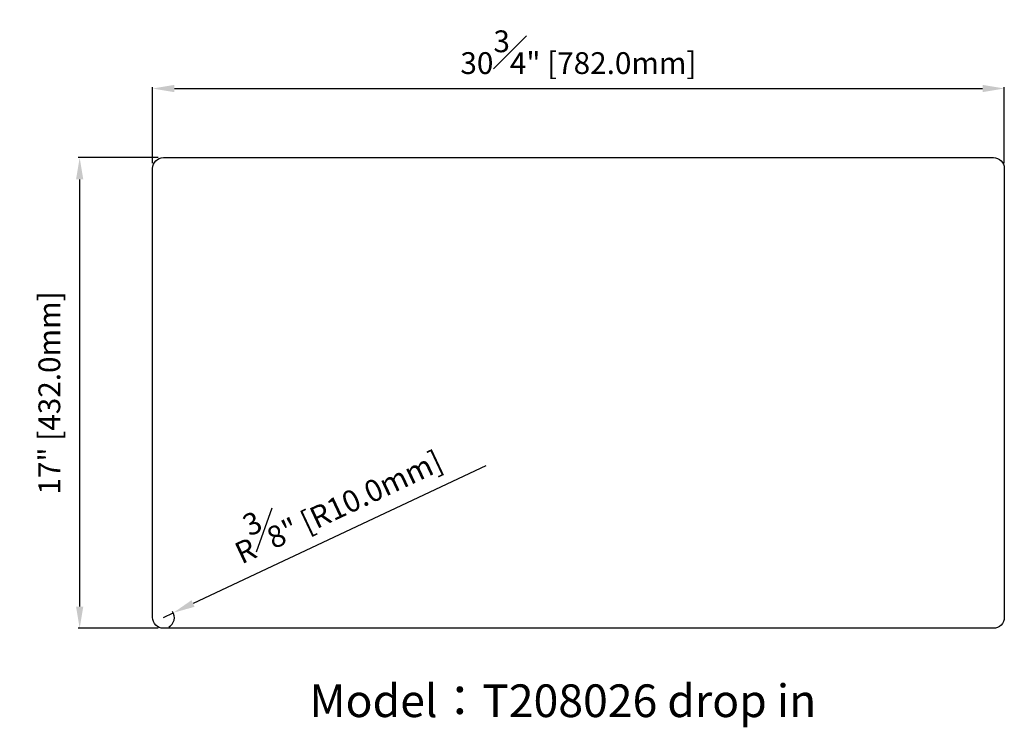
# Model space of a CAD drawing. Units: millimetres. Extents: x 17246 to 18150, y 3003 to 3652.
import ezdxf

# ---------------------------------------------------------------- set-up
doc = ezdxf.new("R2010")
doc.units = ezdxf.units.MM
doc.styles.get("Standard").update_dxf_attribs({"font": 'romand.shx'})
doc.dimstyles.new('ISO-25', dxfattribs={"dimtxt": 20, "dimasz": 20, "dimexe": 1.25, "dimexo": 5, "dimgap": 10, "dimtad": 1, "dimdec": 3, "dimlfac": 0.03937, "dimlunit": 5, "dimtxsty": 'Standard', "dimcen": 2.5, "dimclrd": 1, "dimclre": 1, "dimclrt": 1, "dimadec": 0, "dimazin": 0, "dimtfac": 1, "dimtdec": 3, "dimtmove": 0, "dimatfit": 3, "dimfxl": 1, "dimfrac": 1, "dimarcsym": 0})

# ---------------------------------------------------------------- blocks, each defined once
blk = doc.blocks.new('*D248')
at = {"color": 1, "lineweight": -2, "transparency": 16777216}
for p, q in [((17368.11, 3520.79), (17368.11, 3590.44)), ((17388.11, 3589.19), (18130.11, 3589.19)), ((18150.11, 3520.79), (18150.11, 3590.44))]:
    blk.add_line(p, q, dxfattribs=at)
at = {"color": 1, "transparency": 16777216}
for points in [[(17388.11, 3592.52), (17388.11, 3585.86), (17368.11, 3589.19)], [(18130.11, 3592.52), (18130.11, 3585.86), (18150.11, 3589.19)]]:
    blk.add_solid(points, dxfattribs=at)
at = {"layer": 'Defpoints', "color": 0, "transparency": 16777216}
for p in [(18150.11, 3589.19), (17368.11, 3515.79), (18150.11, 3515.79)]:
    blk.add_point(p, dxfattribs=at)
at = {"color": 1, "transparency": 16777216, "insert": (17759.11, 3622.52), "char_height": 20, "attachment_point": 5}
blk.add_mtext('30{\\H1.000000x;\\S3#4;}" [782.0mm]', dxfattribs=at)
blk = doc.blocks.new('*D249')
at = {"color": 1, "lineweight": -2, "transparency": 16777216}
for p, q in [((17373.11, 3525.79), (17299.93, 3525.79)), ((17301.18, 3505.79), (17301.18, 3113.79)), ((17373.11, 3093.79), (17299.93, 3093.79))]:
    blk.add_line(p, q, dxfattribs=at)
at = {"color": 1, "transparency": 16777216}
for points in [[(17297.85, 3505.79), (17304.51, 3505.79), (17301.18, 3525.79)], [(17297.85, 3113.79), (17304.51, 3113.79), (17301.18, 3093.79)]]:
    blk.add_solid(points, dxfattribs=at)
at = {"layer": 'Defpoints', "color": 0, "transparency": 16777216}
for p in [(17378.11, 3525.79), (17301.18, 3093.79), (17378.11, 3093.79)]:
    blk.add_point(p, dxfattribs=at)
at = {"color": 1, "transparency": 16777216, "insert": (17275.94, 3309.79), "char_height": 20, "attachment_point": 5, "rotation": 90}
blk.add_mtext('17" [432.0mm]', dxfattribs=at)
blk = doc.blocks.new('*D250')
at = {"color": 1, "lineweight": -2, "transparency": 16777216}
for p, q in [((17674.14, 3243.03), (17405.26, 3116.56)), ((17378.11, 3103.79), (17387.16, 3108.05))]:
    blk.add_line(p, q, dxfattribs=at)
blk.add_arc((17378.11, 3103.79), 10, 298.64789, 32.35127, dxfattribs=at)
at = {"color": 1, "transparency": 16777216}
blk.add_solid([(17403.84, 3119.57), (17406.68, 3113.54), (17387.16, 3108.05)], dxfattribs=at)
at = {"layer": 'Defpoints', "color": 0, "transparency": 16777216}
for p in [(17378.11, 3103.79), (17387.16, 3108.05)]:
    blk.add_point(p, dxfattribs=at)
at = {"color": 1, "transparency": 16777216, "insert": (17534.56, 3214.21), "char_height": 20, "attachment_point": 5, "rotation": 25.18929}
blk.add_mtext('R{\\H1.000000x;\\S3#8;}" [R10.0mm]', dxfattribs=at)

msp = doc.modelspace()

# ---------------------------------------------------------------- linework, layer by layer
msp.add_lwpolyline([(17378.1092, 3525.79), (18140.1092, 3525.79, -0.41421356), (18150.1092, 3515.79), (18150.1092, 3103.79, -0.41421356), (18140.1092, 3093.79), (17378.1092, 3093.79, -0.41421356), (17368.1092, 3103.79), (17368.1092, 3515.79, -0.41421356)], format="xyb", close=True)

# ---------------------------------------------------------------- texts
at = {"insert": (17512.0597, 3042.3179), "char_height": 30, "attachment_point": 1}
msp.add_mtext_dynamic_manual_height_columns('{\\fMicrosoft YaHei|b0|i0|c134|p34;Model：T208026 drop in}', width=531.09333, gutter_width=12.5, heights=[0], dxfattribs=at)

# ---------------------------------------------------------------- dimensions: what is measured, and where the dimension line sits
dim = msp.add_linear_dim(base=(18150.1092, 3589.1906), p1=(17368.1092, 3515.79), p2=(18150.1092, 3515.79), dimstyle='ISO-25', override={"dimpost": '"'})
dim.commit()
dim.dimension.update_dxf_attribs({"geometry": '*D248', "text_midpoint": (17759.1092, 3622.5239)})
dim = msp.add_linear_dim(base=(17301.1788, 3093.79), p1=(17378.1092, 3525.79), p2=(17378.1092, 3093.79), angle=90, dimstyle='ISO-25', override={"dimpost": '"'})
dim.commit()
dim.dimension.update_dxf_attribs({"geometry": '*D249', "text_midpoint": (17275.9407, 3309.79)})
dim = msp.add_radius_dim(center=(17378.1092, 3103.79), mpoint=(17387.1582, 3108.0461), dimstyle='ISO-25', override={"dimpost": '"'})
dim.commit()
dim.dimension.update_dxf_attribs({"geometry": '*D250', "text_midpoint": (17534.5617, 3214.2115)})

doc.saveas('drawing.dxf')
